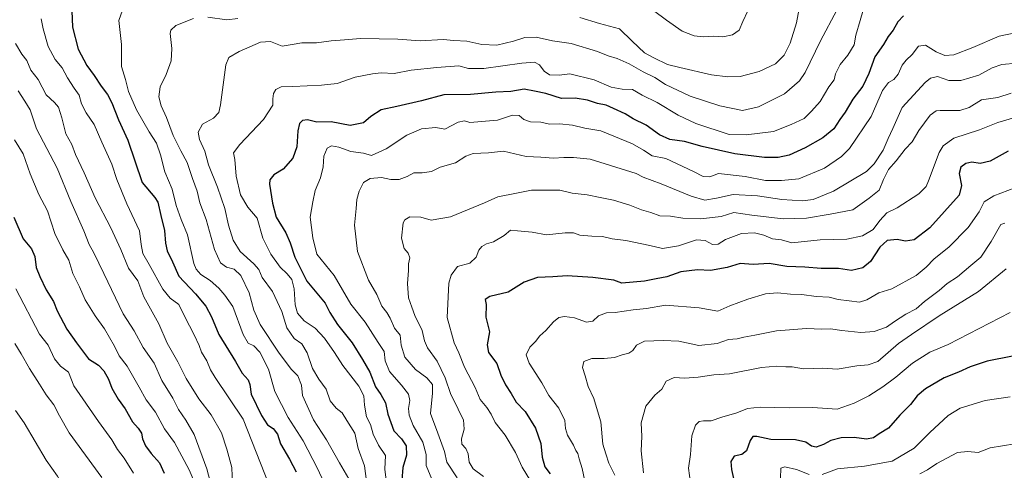
# Model space of a CAD drawing. Units: metres. Extents: x 620809 to 624254, y 4745686 to 4748060.
# Drawn here: x 621211 to 621618, y 4746621 to 4746807 of the extents above; entities that cross this region are included whole.
import ezdxf

# ---------------------------------------------------------------- set-up
doc = ezdxf.new("R2010")
doc.units = ezdxf.units.M
doc.header["$MEASUREMENT"] = 0
doc.layers.add('Curva de nivel maestra', color=30, linetype='Continuous', lineweight=30)
doc.layers.add('Curva de nivel normal', color=30, linetype='Continuous', lineweight=0)

msp = doc.modelspace()

# ---------------------------------------------------------------- linework, layer by layer
at = {"layer": 'Curva de nivel maestra', "color": 30, "linetype": 'Continuous', "lineweight": 30, "flags": 128}
for points, elevation in [([(621232.7, 4746817.1101), (621233.27, 4746803.6501), (621235.68, 4746794.5701), (621239.25, 4746787.8201), (621242.26, 4746783.7101), (621245.1, 4746779.2201), (621247.72, 4746775.8501), (621249.56, 4746772.3501), (621252.25, 4746765.3301), (621256.1, 4746757.0601), (621262.13, 4746739.5401), (621267.32, 4746733.4001), (621268.56, 4746731.4401), (621269.77, 4746725.9201), (621271.36, 4746719.6701), (621271.64, 4746714.5101), (621272.44, 4746711.3301), (621274.63, 4746706.7501), (621277.18, 4746700.9601), (621284.14, 4746693.6001), (621288.4, 4746688.5201), (621290.69, 4746684.1401), (621293.67, 4746676.8201), (621300.55, 4746665.7601), (621303.41, 4746660.8501), (621305.89, 4746658.1601), (621306.53, 4746656.2801), (621307.13, 4746652.2601), (621311.3, 4746643.4201), (621313.85, 4746639.6401), (621316.23, 4746638.0201), (621317.95, 4746635.7401), (621319.22, 4746631.6801), (621322.94, 4746625.4301), (621325.64, 4746620.2101)], 850), ([(621576.47, 4746808.2801), (621574.17, 4746805.8501), (621572.23, 4746802.3001), (621570.08, 4746799.7101), (621568.24, 4746796.4201), (621564.6, 4746791.4001), (621562.16, 4746784.5201), (621559.66, 4746779.3101), (621555.58, 4746773.8501), (621552.39, 4746768.5901), (621550.1, 4746765.5101), (621547.7, 4746761.6101), (621543.11, 4746757.9001), (621535.8, 4746753.8901), (621529.24, 4746750.8001), (621524.74, 4746749.9101), (621519.12, 4746749.8701), (621506.87, 4746751.4201), (621493.38, 4746754.3501), (621486, 4746756.4101), (621479.96, 4746757.3301), (621475.67, 4746759.2301), (621470.13, 4746763.2301), (621464.8, 4746765.7801), (621461.46, 4746767.8201), (621456.76, 4746770.0201), (621453.67, 4746771.4901), (621450.1, 4746772.1401), (621445.94, 4746773.5101), (621440.94, 4746774.3401), (621435.29, 4746774.2101), (621428.72, 4746776.2201), (621424.13, 4746777.1801), (621419.8, 4746777.9701), (621414.33, 4746777.1101), (621408.16, 4746776.7601), (621397.6, 4746775.8201), (621386.7, 4746775.7401), (621377.46, 4746773.2601), (621367.21, 4746770.8601), (621360.8, 4746769.4801), (621356.55, 4746766.7801), (621353.51, 4746764.1001), (621347.9, 4746763.0301), (621340.12, 4746764.5801), (621334.26, 4746764.3801), (621330.32, 4746765.3301), (621328.25, 4746765.0901), (621327.06, 4746763.8001), (621326.3, 4746760.8201), (621325.93, 4746754.2001), (621324.3, 4746749.5401), (621320.26, 4746744.9701), (621316.42, 4746742.6701), (621314.85, 4746740.5901), (621314.63, 4746738.7801), (621315.89, 4746731.0101), (621317.34, 4746725.2901), (621321.42, 4746718.8301), (621323.15, 4746714.6601), (621325.12, 4746708.7701), (621330.13, 4746698.8201), (621337.59, 4746689.7801), (621339.56, 4746685.9001), (621342.75, 4746681.0101), (621348.76, 4746673.3701), (621353.07, 4746666.4601), (621356.06, 4746661.3401), (621358.44, 4746655.2301), (621360.59, 4746652.0501), (621362.51, 4746648.6301), (621363.5, 4746644.0001), (621365.99, 4746637.0801), (621369.11, 4746633.7901), (621371.05, 4746630.9701), (621371.22, 4746627.1201), (621369.74, 4746621.9601), (621369.26, 4746616.8201)], 825), ([(621619.69, 4746752.4801), (621612.29, 4746748.2901), (621608.1, 4746747.4101), (621604.7, 4746747.9801), (621602.14, 4746747.4201), (621600.07, 4746745.8601), (621599.44, 4746743.2501), (621600.46, 4746738.3401), (621599.46, 4746734.2501), (621587.33, 4746720.7701), (621580.84, 4746715.8401), (621577.28, 4746715.3101), (621573.85, 4746716.0001), (621569.67, 4746715.6401), (621566.64, 4746712.9201), (621562.87, 4746707.0101), (621559.66, 4746704.4001), (621555.01, 4746703.3001), (621549.58, 4746704.0201), (621542.4, 4746704.1001), (621535.78, 4746704.6501), (621528.27, 4746704.8801), (621521.01, 4746706.0901), (621514.41, 4746705.7101), (621509.02, 4746706.1001), (621503.6, 4746704.5401), (621496.78, 4746703.3001), (621491.4, 4746703.5201), (621484.5, 4746702.6401), (621478.71, 4746700.6701), (621474.26, 4746699.8201), (621469.48, 4746698.7801), (621460.13, 4746698.0001), (621456.88, 4746699.1901), (621448.13, 4746700.3701), (621437.55, 4746700.9801), (621431.59, 4746700.5801), (621425.29, 4746700.3401), (621419.86, 4746698.3901), (621413.24, 4746694.3101), (621405.64, 4746692.4801), (621403.75, 4746691.2601), (621404.06, 4746689.1501), (621404.04, 4746683.9201), (621405.44, 4746677.9301), (621404.54, 4746672.6201), (621405.05, 4746669.4301), (621408.47, 4746664.9101), (621410.24, 4746660.0801), (621412.14, 4746656.0201), (621414.51, 4746652.4501), (621416.56, 4746648.8801), (621420.28, 4746645.1001), (621424.54, 4746638.2601), (621426.72, 4746631.9201), (621427.29, 4746626.2501), (621428.36, 4746622.2501), (621430.54, 4746619.3201)], 800), ([(621209.08, 4746725.2501), (621212.98, 4746716.2501), (621216.39, 4746712.2101), (621217.74, 4746709.0601), (621218.3, 4746704.4201), (621219.84, 4746700.8101), (621222.38, 4746695.2301), (621225.4, 4746690.4301), (621226.97, 4746686.5701), (621231, 4746678.9801), (621234.91, 4746673.4501), (621239.91, 4746666.8601), (621244.01, 4746664.1401), (621246.24, 4746661.9101), (621248.2, 4746658.3701), (621249.54, 4746654.6401), (621252.11, 4746650.1301), (621255.05, 4746646.1501), (621258.06, 4746640.8501), (621260.41, 4746638.2401), (621261.85, 4746636.1301), (621262.26, 4746633.7601), (621263.41, 4746630.9701), (621265.85, 4746627.7701), (621269.25, 4746623.9201), (621271.1, 4746619.6301)], 875), ([(621621.43, 4746667.8801), (621611.03, 4746665.9001), (621604.03, 4746663.4901), (621599.13, 4746661.2401), (621593.31, 4746659.0201), (621585.48, 4746654.4401), (621582.14, 4746651.5501), (621579.38, 4746647.9201), (621574.92, 4746643.5001), (621570.26, 4746638.2301), (621566.46, 4746635.8501), (621564.04, 4746634.1501), (621561.11, 4746633.6901), (621556.1, 4746634.4001), (621550.7, 4746634.1601), (621546.44, 4746633.0601), (621543.46, 4746631.5101), (621540.46, 4746630.4301), (621538.44, 4746630.7301), (621536.16, 4746632.4401), (621531.92, 4746633.3801), (621521.61, 4746633.5701), (621515.93, 4746634.7601), (621514.18, 4746634.7901), (621513.11, 4746633.0901), (621511.58, 4746628.8001), (621509.7, 4746627.3001), (621506.57, 4746626.6701), (621505.09, 4746624.4101), (621505.48, 4746621.1701), (621506.3, 4746617.4601)], 775)]:
    msp.add_lwpolyline(points, dxfattribs=dict(at, elevation=elevation))
at = {"layer": 'Curva de nivel normal', "color": 30, "linetype": 'Continuous', "lineweight": 0, "flags": 128}
for points, elevation in [([(621562.28, 4746819.26), (621558.61, 4746806.34), (621556.8, 4746800.26), (621556.05, 4746796.26), (621553.51, 4746792.05), (621550.34, 4746788.15), (621548.36, 4746784.31), (621547.83, 4746781.92), (621545.62, 4746778.97), (621542.08, 4746772.95), (621538.46, 4746768.91), (621535.46, 4746765.87), (621530.13, 4746763.5), (621522.8, 4746760.62), (621511.46, 4746759.14), (621504.46, 4746759.39), (621490.74, 4746763.84), (621483.45, 4746767.32), (621474.8, 4746772.48), (621468.57, 4746775.55), (621464.56, 4746777.9), (621460.3, 4746777.97), (621455.77, 4746778.86), (621448.74, 4746781.86), (621438.63, 4746784.37), (621434.24, 4746783.83), (621430.3, 4746783.91), (621428.09, 4746785.46), (621426.13, 4746788.05), (621424.13, 4746789.23), (621418.8, 4746788.8), (621403.21, 4746786.54), (621396.78, 4746786.62), (621392.88, 4746787.71), (621383.8, 4746786.97), (621373.13, 4746785.91), (621366.13, 4746784.44), (621360.8, 4746784.72), (621357.13, 4746784.29), (621350.09, 4746782.98), (621342.63, 4746780.35), (621336.09, 4746779.72), (621324.34, 4746779.08), (621319.48, 4746778.93), (621317.31, 4746777.87), (621316.24, 4746776.21), (621316.02, 4746773.99), (621316.06, 4746771.42), (621312.21, 4746765.47), (621302.36, 4746755.22), (621299.78, 4746751.79), (621300.38, 4746748.98), (621300.85, 4746742.14), (621302.74, 4746734.5), (621305.68, 4746729.38), (621309.6, 4746724.8), (621311.96, 4746716.59), (621315.21, 4746709.92), (621319, 4746704.6), (621322, 4746701.89), (621323.92, 4746699.46), (621324.78, 4746695.67), (621325.24, 4746689.04), (621326.24, 4746685.65), (621328.97, 4746682.46), (621333.47, 4746679.42), (621337.43, 4746675.33), (621341.54, 4746669.37), (621344.92, 4746664.03), (621351.57, 4746655.5), (621353.64, 4746651.59), (621353.83, 4746647.67), (621354.77, 4746642.93), (621356.29, 4746639.67), (621357.47, 4746635.77), (621359.63, 4746631.23), (621362.54, 4746627), (621362.26, 4746621.36), (621363.21, 4746613.46)], 830), ([(621253.99, 4746810.59), (621252.44, 4746806.36), (621253.56, 4746796.44), (621253.51, 4746787.39), (621255.19, 4746781.99), (621256.41, 4746777.09), (621259.76, 4746769.44), (621264.9, 4746760.49), (621267.95, 4746755.74), (621269.66, 4746750.97), (621271.47, 4746743.98), (621274.41, 4746736.76), (621276.09, 4746730.06), (621278.24, 4746724.3), (621280.78, 4746717.93), (621283.42, 4746706.19), (621284.33, 4746703.79), (621286.34, 4746701.56), (621290.11, 4746699.12), (621293.7, 4746695.89), (621296.27, 4746693.02), (621299.5, 4746688.45), (621303.77, 4746676.89), (621305.8, 4746673.26), (621308.25, 4746672.14), (621310.65, 4746669.53), (621314.3, 4746662.53), (621316.89, 4746653.3), (621322.34, 4746642.56), (621328.5, 4746632.92), (621334.52, 4746621.59), (621337.08, 4746615.94)], 845), ([(621354.74, 4746616.38), (621353.94, 4746622.62), (621351.27, 4746629.76), (621349.83, 4746636.21), (621346.54, 4746641.33), (621344.67, 4746644.5), (621342.13, 4746646.4), (621339.64, 4746649.47), (621338.12, 4746654.25), (621334.98, 4746658.44), (621332.41, 4746662.86), (621330.21, 4746669.22), (621327.94, 4746672.96), (621324.9, 4746675.24), (621321.8, 4746679.58), (621319.68, 4746686.36), (621315.92, 4746694.6), (621311.67, 4746700.32), (621310.25, 4746703.59), (621308.25, 4746706.01), (621302.6, 4746711.06), (621299.6, 4746715.8), (621297.77, 4746721.9), (621296.23, 4746728.77), (621293.23, 4746737.58), (621289.5, 4746746.88), (621288.01, 4746752.51), (621285.75, 4746757.32), (621285.16, 4746760.27), (621286.92, 4746763.66), (621291.53, 4746766.01), (621293.68, 4746768.38), (621294.4, 4746771.6), (621296.6, 4746788.05), (621297.88, 4746791.07), (621302.06, 4746793.53), (621310.98, 4746797.44), (621315.11, 4746797.74), (621319.85, 4746795.8), (621324.03, 4746796.5), (621328.07, 4746797.15), (621334.03, 4746797.17), (621340.13, 4746797.98), (621345.65, 4746798.42), (621352.22, 4746798.88), (621367.6, 4746798.61), (621376.92, 4746798), (621386.42, 4746798.45), (621390.82, 4746798.12), (621396.18, 4746797.77), (621402.32, 4746796.46), (621408.51, 4746796.21), (621415.46, 4746797.77), (621420.13, 4746799.4), (621424.72, 4746799.46), (621431.45, 4746797.9), (621439.23, 4746796.88), (621450.09, 4746793.6), (621454.46, 4746791.73), (621458.28, 4746790.61), (621463.22, 4746788.5), (621468.93, 4746785.2), (621473.71, 4746782.79), (621478.15, 4746779.92), (621488.38, 4746775.11), (621500.55, 4746771.16), (621509.93, 4746769.24), (621516.52, 4746770.68), (621527.33, 4746776.12), (621533.48, 4746781.49), (621535.92, 4746784.89), (621542.25, 4746797.92), (621548.88, 4746810.59)], 835), ([(621533.42, 4746811.32), (621532.23, 4746805.45), (621529.72, 4746797.01), (621527.23, 4746792.01), (621523.54, 4746788.48), (621516.9, 4746785.26), (621508.99, 4746783.28), (621503.96, 4746783.18), (621497.21, 4746783.9), (621484.13, 4746786.99), (621479.06, 4746788.16), (621473.3, 4746790.92), (621469.46, 4746793.08), (621464.43, 4746797.77), (621459.12, 4746802.87), (621450.95, 4746805.07), (621442.76, 4746807.55)], 840), ([(621512.18, 4746810.4), (621510.16, 4746805.96), (621508.66, 4746802.32), (621505.86, 4746800.45), (621501.8, 4746799.68), (621497.99, 4746799.86), (621493.89, 4746799.68), (621489.98, 4746800.04), (621485.09, 4746801.98), (621478.58, 4746806.48), (621473.27, 4746810.51)], 845), ([(621220.36, 4746807.06), (621221.13, 4746802.87), (621223.25, 4746795.61), (621226.14, 4746790.27), (621228.97, 4746786.76), (621231.2, 4746782.66), (621233.97, 4746778.41), (621236.01, 4746775.59), (621237.05, 4746772), (621238.95, 4746768.23), (621242.22, 4746763.45), (621245.37, 4746756.11), (621249.5, 4746747.16), (621251.55, 4746740.81), (621255.74, 4746730.74), (621261.02, 4746719.59), (621261.7, 4746713.96), (621262.32, 4746710.23), (621264.93, 4746705.72), (621270.58, 4746695.52), (621273.69, 4746691.79), (621277.28, 4746689.23), (621279.64, 4746684.1), (621283.56, 4746676.71), (621285.67, 4746672.24), (621286.57, 4746669.56), (621288.79, 4746665.92), (621290.33, 4746662.29), (621292.16, 4746659.11), (621303.83, 4746641.92), (621314.56, 4746614.7)], 855), ([(621283.2, 4746807.24), (621276.04, 4746804.24), (621273.85, 4746802.32), (621273.6, 4746800.98), (621274.27, 4746794.84), (621274.1, 4746789.65), (621271.99, 4746784.06), (621269.47, 4746778.93), (621269.02, 4746774.81), (621269.92, 4746771.21), (621272.16, 4746766.31), (621274.91, 4746758.89), (621278, 4746752.53), (621280.61, 4746747.75), (621282.87, 4746741.16), (621284.8, 4746735.91), (621285.82, 4746731.11), (621288.5, 4746724.28), (621291.94, 4746711.96), (621294.38, 4746706.35), (621296.9, 4746704.66), (621300.05, 4746703.84), (621302.87, 4746701.24), (621306.22, 4746694), (621308.12, 4746686.82), (621310.86, 4746680.98), (621318.62, 4746669.08), (621323.68, 4746662.47), (621326.31, 4746659.73), (621327.91, 4746655.88), (621328.22, 4746651.64), (621332.76, 4746641.64), (621338.24, 4746633.44), (621343.62, 4746623.84), (621347.45, 4746617.31)], 840), ([(621301.52, 4746807.2), (621297.02, 4746806.59), (621289.18, 4746807.72)], 840), ([(621631.19, 4746803.12), (621615.96, 4746799.84), (621605.12, 4746795.22), (621597.24, 4746792.22), (621593.59, 4746791.87), (621589.92, 4746793.47), (621585.57, 4746796.22), (621582.63, 4746795.75), (621580.08, 4746792.33), (621577.5, 4746790.02), (621575.97, 4746787.92), (621574.21, 4746784.17), (621572.44, 4746782.05), (621570.21, 4746780.82), (621567.8, 4746777.47), (621563.13, 4746766.79), (621554.13, 4746753.6), (621550.79, 4746750.3), (621543.82, 4746745.49), (621533.21, 4746740.99), (621526.14, 4746740.4), (621519.51, 4746740.42), (621511.12, 4746742), (621500.03, 4746743.18), (621496.44, 4746741.88), (621493.8, 4746741.97), (621489.8, 4746744.13), (621478.25, 4746749.48), (621472.74, 4746750.53), (621469.06, 4746752.86), (621464.52, 4746755.45), (621451.46, 4746760.88), (621444.8, 4746761.92), (621439.8, 4746763.21), (621434.46, 4746763.7), (621430.26, 4746763.59), (621426.67, 4746764.4), (621422.49, 4746764.52), (621419.62, 4746765.47), (621417.73, 4746767.17), (621415.06, 4746767.25), (621408.8, 4746765.26), (621397.34, 4746764.26), (621395.17, 4746764.95), (621392.54, 4746764.39), (621387.01, 4746761.53), (621383.3, 4746762.21), (621377.46, 4746761.73), (621371.3, 4746759.06), (621362.8, 4746753.45), (621356.81, 4746750.63), (621353.52, 4746751.6), (621348.26, 4746752.32), (621343.24, 4746754.17), (621340.3, 4746754.7), (621338.47, 4746753.75), (621337.1, 4746750.41), (621336.8, 4746746.01), (621335.77, 4746741.51), (621333.55, 4746736.23), (621332.49, 4746731.59), (621331.5, 4746725.26), (621332.55, 4746716.69), (621334.13, 4746709.92), (621341.37, 4746701.2), (621348.22, 4746689.4), (621354.14, 4746681.88), (621359.52, 4746673.55), (621362.02, 4746669.82), (621362.42, 4746665.97), (621364.2, 4746661.52), (621369.11, 4746655.99), (621372.04, 4746652.19), (621372.63, 4746649.59), (621372.1, 4746646.25), (621372.3, 4746643.59), (621374.01, 4746639.25), (621378, 4746632.48), (621379.34, 4746627.36), (621379.4, 4746622.85), (621381.74, 4746617.16)], 820), ([(621209.72, 4746796.84), (621212.38, 4746792.51), (621214.43, 4746789.89), (621216.09, 4746785.88), (621219.16, 4746782.07), (621222.38, 4746775.66), (621225.89, 4746772.47), (621227.47, 4746770.59), (621228.96, 4746766.24), (621230.5, 4746759.59), (621232.96, 4746755.24), (621234.59, 4746751.06), (621238.09, 4746743.58), (621242.65, 4746733.18), (621249.08, 4746720.9), (621253.22, 4746711.88), (621256.36, 4746704.26), (621260.32, 4746698.92), (621262.73, 4746692.43), (621268.9, 4746681.2), (621272.44, 4746673.24), (621276.77, 4746665.56), (621280.22, 4746658.68), (621285.48, 4746650.27), (621290.54, 4746643.77), (621294.87, 4746636.32), (621296.99, 4746629.59), (621299.14, 4746621.92), (621299.39, 4746614.84)], 860), ([(621629.4, 4746789.32), (621617.02, 4746788.15), (621613.03, 4746786.84), (621607.56, 4746783.86), (621600.16, 4746781.57), (621595.16, 4746781.62), (621590.43, 4746783.22), (621587.58, 4746782.56), (621585.41, 4746780.84), (621575.95, 4746770.46), (621572.09, 4746761.75), (621570.09, 4746757.72), (621568.06, 4746752.92), (621564.38, 4746747.27), (621561.16, 4746744.09), (621547.61, 4746735.97), (621539.1, 4746732.56), (621534.7, 4746731.92), (621526.16, 4746732.53), (621516.23, 4746734.08), (621506.14, 4746734.59), (621499.26, 4746733.05), (621494.42, 4746732.24), (621488.82, 4746733.85), (621476.34, 4746739.04), (621468.9, 4746741.73), (621466.09, 4746743.2), (621447.06, 4746749.16), (621440.22, 4746749.91), (621436.19, 4746749.84), (621431.88, 4746749.55), (621426.68, 4746750.02), (621420.59, 4746750.32), (621411.31, 4746752.52), (621405.08, 4746751.8), (621398.82, 4746751.43), (621395.74, 4746750.4), (621391.48, 4746747.67), (621385.18, 4746745.79), (621381.6, 4746744.04), (621377.69, 4746743.48), (621374.28, 4746743.48), (621371.48, 4746742.03), (621368.16, 4746740.82), (621364.76, 4746740.83), (621360.84, 4746741.61), (621356.16, 4746741.22), (621353.52, 4746739.5), (621351.67, 4746735.99), (621350.73, 4746732.52), (621350.48, 4746728.84), (621349.7, 4746722), (621351.05, 4746711.12), (621355.52, 4746699.31), (621358.96, 4746693.28), (621361.06, 4746688.47), (621363.06, 4746685.96), (621364.46, 4746683.57), (621366.33, 4746679.49), (621368.57, 4746676.53), (621368.98, 4746672.44), (621370.54, 4746667.54), (621374.89, 4746662.4), (621379.6, 4746659.02), (621381.93, 4746656.2), (621381.94, 4746652.61), (621381.14, 4746644.32), (621384.23, 4746636.17), (621386.9, 4746628.65), (621387.94, 4746624.14), (621392.16, 4746617.7)], 815), ([(621210.8, 4746777.38), (621213.67, 4746773.1), (621215.82, 4746769.46), (621218.5, 4746761.63), (621227.03, 4746745.41), (621232.61, 4746731.63), (621237.95, 4746719.54), (621240.21, 4746714.02), (621242.08, 4746710.56), (621246.27, 4746702.06), (621254.29, 4746685.31), (621258.75, 4746678.42), (621262.5, 4746671.5), (621266.96, 4746665.07), (621270.24, 4746657.82), (621274.78, 4746650.59), (621277.06, 4746645.91), (621280.12, 4746641.56), (621283.52, 4746635.58), (621288.75, 4746621.37), (621290.73, 4746614.18)], 865), ([(621620.88, 4746776.4), (621615.46, 4746774.59), (621608.63, 4746773.6), (621603.63, 4746770.5), (621599.67, 4746769.22), (621591.64, 4746769.23), (621589.89, 4746769.03), (621587.46, 4746767.32), (621582.8, 4746761.02), (621580.04, 4746756.34), (621577.2, 4746753.25), (621573.42, 4746748.44), (621570.31, 4746744.83), (621568.26, 4746740.72), (621566.38, 4746736.41), (621562.22, 4746733.13), (621555.54, 4746728.23), (621546.13, 4746726.48), (621536.46, 4746724.84), (621526.8, 4746724.49), (621513.8, 4746726.02), (621506.46, 4746727.15), (621501.13, 4746725.5), (621492.58, 4746724.48), (621485.29, 4746724.8), (621480.2, 4746725.66), (621475.77, 4746725.8), (621472.07, 4746727.14), (621468.24, 4746728.31), (621463.49, 4746730.24), (621456.66, 4746732.31), (621451.23, 4746733.28), (621445.82, 4746734.48), (621439.6, 4746735.18), (621434.49, 4746736.33), (621428.39, 4746736.37), (621422.83, 4746736.33), (621416.71, 4746735.16), (621408.99, 4746733.66), (621403.46, 4746731.14), (621396.46, 4746728.23), (621389.46, 4746725.33), (621381.39, 4746724.06), (621377.17, 4746725.17), (621372.61, 4746725.33), (621370.47, 4746724.18), (621369.8, 4746722.88), (621369.13, 4746716.59), (621370.24, 4746712.33), (621371.92, 4746710.34), (621372.56, 4746708.49), (621372.04, 4746706.04), (621372.05, 4746703.25), (621371.61, 4746697.85), (621372, 4746691.97), (621373.44, 4746688.13), (621374.6, 4746684.73), (621377.72, 4746678.54), (621378.61, 4746674.25), (621379.9, 4746671.28), (621383.94, 4746665.89), (621387.22, 4746659.01), (621389.55, 4746652.04), (621391.79, 4746647.81), (621393.44, 4746644.25), (621394.79, 4746641.59), (621395.01, 4746637.81), (621393.87, 4746633.78), (621394.13, 4746631.64), (621395.66, 4746629.88), (621396.67, 4746627.59), (621397.17, 4746624.25), (621398.74, 4746621.5), (621402.97, 4746618.22)], 810), ([(621628.13, 4746767.94), (621615.35, 4746764.3), (621607.91, 4746761.22), (621597.22, 4746757.8), (621592.79, 4746754.66), (621591.2, 4746751.92), (621586.79, 4746740.25), (621585.78, 4746737.91), (621582.82, 4746734.88), (621573.82, 4746729.02), (621569.6, 4746726.96), (621566.66, 4746723.86), (621563.9, 4746720.17), (621559.48, 4746717.57), (621553.03, 4746716.15), (621542.08, 4746715.84), (621530.28, 4746714.6), (621526.09, 4746715.84), (621522.31, 4746716.31), (621518.75, 4746717.76), (621514.97, 4746718.84), (621509.61, 4746718.54), (621502.97, 4746716.09), (621499.94, 4746714.1), (621497.58, 4746714.01), (621494.54, 4746715.64), (621491.01, 4746715.85), (621483.52, 4746713.41), (621476.88, 4746712.32), (621471.73, 4746713.52), (621461.73, 4746715.56), (621456.14, 4746716.36), (621452.13, 4746717.28), (621447.8, 4746717.35), (621442.8, 4746717.87), (621440.13, 4746718.83), (621436.8, 4746718.74), (621429.05, 4746717.92), (621423.16, 4746719.1), (621417.05, 4746719.66), (621414.13, 4746719.91), (621411.54, 4746717.73), (621407.12, 4746715), (621404.21, 4746714.25), (621402.28, 4746713.2), (621401.07, 4746711.59), (621399.95, 4746708.72), (621397.4, 4746706.3), (621392.24, 4746704.9), (621389.61, 4746701.34), (621388.72, 4746698.08), (621388.04, 4746683.91), (621390.92, 4746673.42), (621392.86, 4746669.29), (621395.13, 4746663.4), (621399.59, 4746654.96), (621401.58, 4746650.03), (621404.44, 4746646.74), (621406.23, 4746644.02), (621407.78, 4746640.57), (621411.97, 4746635.33), (621416.22, 4746628.23), (621418.92, 4746622.06), (621422.46, 4746616.48)], 805), ([(621209.33, 4746757.19), (621212.95, 4746751.32), (621215.78, 4746743.17), (621219.37, 4746734.65), (621222.98, 4746727.89), (621226.03, 4746718.48), (621229.29, 4746711.75), (621231.84, 4746707.47), (621233.49, 4746701.99), (621236.19, 4746696.49), (621238.5, 4746691.16), (621242.6, 4746684.58), (621246.45, 4746679.24), (621250.6, 4746672.08), (621252.61, 4746668.07), (621255.87, 4746663.74), (621260.87, 4746655.12), (621263.73, 4746649.84), (621267.52, 4746644.79), (621271.28, 4746637.98), (621275.38, 4746632.32), (621281.54, 4746621.04), (621286.65, 4746608.78)], 870), ([(621622.46, 4746737.27), (621613.72, 4746734.01), (621609.82, 4746731.52), (621607.72, 4746727.48), (621603.21, 4746720.92), (621595.19, 4746712.84), (621589.13, 4746708.04), (621585.86, 4746704.59), (621581.69, 4746701.12), (621571.69, 4746695.62), (621566.24, 4746694.04), (621561.33, 4746691.14), (621558.27, 4746690.2), (621554.06, 4746690.76), (621549.5, 4746691.22), (621545.7, 4746692.19), (621540.38, 4746692.54), (621534.52, 4746693.31), (621529.8, 4746693.45), (621524.46, 4746693.97), (621519.46, 4746693.59), (621512.13, 4746691.48), (621504.8, 4746688.64), (621499.8, 4746686.5), (621492.13, 4746687.89), (621478.13, 4746688.87), (621470.38, 4746687.59), (621464.78, 4746687.03), (621457.38, 4746685.88), (621453.8, 4746685.81), (621450.47, 4746684.56), (621448.14, 4746682.3), (621445.5, 4746681.86), (621440.59, 4746683.7), (621436.5, 4746684.33), (621434.13, 4746683.89), (621431.86, 4746682.02), (621428.7, 4746678.43), (621426.3, 4746676.23), (621424.54, 4746674), (621422.1, 4746671.62), (621420.66, 4746668.5), (621421.9, 4746664.99), (621427.09, 4746656.88), (621429.97, 4746651.64), (621434.16, 4746646.42), (621436.61, 4746641.31), (621436.84, 4746638.08), (621437.69, 4746635.36), (621440.21, 4746631.16), (621441.19, 4746628.98), (621442.01, 4746627.79), (621442.48, 4746625.6), (621443.72, 4746621.59), (621444.83, 4746616.4)], 795), ([(621618.25, 4746722.82), (621616.59, 4746722.23), (621612.65, 4746715.18), (621608.36, 4746708.8), (621604.23, 4746705.28), (621598.7, 4746700.59), (621594.44, 4746697.87), (621591.13, 4746695.05), (621585.19, 4746690.44), (621581.74, 4746687.44), (621577.49, 4746685.19), (621572.7, 4746682.17), (621569.46, 4746679.86), (621564.39, 4746678.02), (621558.83, 4746677.66), (621551.06, 4746678.43), (621546.28, 4746679.16), (621542.75, 4746679.06), (621536.41, 4746679.25), (621524.01, 4746678.39), (621515.12, 4746676.56), (621510.51, 4746675.75), (621507.8, 4746675.08), (621504.13, 4746674.74), (621499.46, 4746673.11), (621491.92, 4746672.31), (621483.64, 4746674.08), (621477.26, 4746674.33), (621469.46, 4746674.11), (621466.23, 4746672.46), (621464.74, 4746670.24), (621463.04, 4746669.16), (621460.22, 4746668.42), (621457.14, 4746667.37), (621452.8, 4746666.92), (621447.75, 4746666.9), (621444.5, 4746665.72), (621443.96, 4746663.28), (621445.01, 4746659.8), (621446.26, 4746655.41), (621448.56, 4746650.42), (621449.72, 4746646.77), (621451.41, 4746640.8), (621452.34, 4746631.61), (621453.55, 4746627.59), (621454.8, 4746623.8), (621457.21, 4746618.78)], 790), ([(621618.82, 4746703.97), (621607.41, 4746694.54), (621591.2, 4746684.58), (621579.8, 4746676.88), (621574.46, 4746673.09), (621565.8, 4746665.77), (621561.8, 4746664.34), (621557.13, 4746663.96), (621549.13, 4746662.56), (621543.15, 4746663), (621535.23, 4746662.62), (621530.55, 4746663.56), (621527.83, 4746663.47), (621524.18, 4746663.84), (621517.81, 4746663.22), (621504.59, 4746660.66), (621498.15, 4746660.26), (621491.66, 4746659.25), (621486.22, 4746658.88), (621481.76, 4746659.04), (621478.5, 4746657.6), (621476.64, 4746654.35), (621473.84, 4746651.87), (621470.06, 4746647.32), (621468.12, 4746640.37), (621468.44, 4746634.71), (621468.17, 4746628.83), (621469.15, 4746619.75)], 785), ([(621209.86, 4746695.71), (621219.62, 4746677.04), (621223.2, 4746672.42), (621225.89, 4746666.77), (621228.36, 4746663.84), (621231.6, 4746661.27), (621233.83, 4746655.6), (621244.01, 4746640.93), (621249.57, 4746633.36), (621251.9, 4746629.36), (621254.65, 4746625.78), (621258.44, 4746619.6)], 880), ([(621620.52, 4746685.92), (621594.94, 4746672.75), (621587.33, 4746669.53), (621580.14, 4746665), (621573.32, 4746659.24), (621567.93, 4746655.2), (621562.13, 4746651.56), (621556.13, 4746648.54), (621549.13, 4746646.01), (621538.88, 4746646.72), (621529.32, 4746646.66), (621517.25, 4746646.8), (621511.97, 4746646.25), (621507.6, 4746644.59), (621501.5, 4746642.73), (621497.09, 4746641.22), (621493.92, 4746641.24), (621492.11, 4746640.98), (621490.52, 4746639.46), (621489.08, 4746635.02), (621488.48, 4746627.31), (621487.68, 4746621.68), (621488.88, 4746612.65)], 780), ([(621209.48, 4746673.17), (621212.15, 4746668.86), (621215.48, 4746662.83), (621219.62, 4746656.41), (621222.42, 4746651.9), (621225.6, 4746647.83), (621227.96, 4746643.23), (621231.93, 4746636.33), (621245.4, 4746617.92)], 885), ([(621620.48, 4746651.07), (621610.23, 4746649.55), (621599.88, 4746646.46), (621594.88, 4746643.42), (621587.33, 4746636.37), (621580.9, 4746629.92), (621571.79, 4746624.65), (621560.39, 4746622.51), (621549.2, 4746621.42), (621542.86, 4746619.06)], 770), ([(621208.57, 4746524.83), (621218.46, 4746532.06), (621226.92, 4746539.46), (621230.21, 4746542.11), (621232.97, 4746546.29), (621238.57, 4746558.25), (621242.18, 4746568.65), (621241.81, 4746576.17), (621240.92, 4746580.25), (621240.16, 4746585.64), (621238.72, 4746590.15), (621238.37, 4746593.98), (621239.13, 4746598.25), (621237.95, 4746603.59), (621234.92, 4746608.1), (621230.04, 4746612.98), (621227.06, 4746618.37), (621222.4, 4746624.98), (621213.29, 4746640.42), (621209.73, 4746645.52)], 890), ([(621622.42, 4746631.75), (621612.19, 4746630.04), (621607.34, 4746628.12), (621603.09, 4746628.55), (621598.79, 4746628.19), (621590.19, 4746623.65), (621586.42, 4746621.08), (621583.16, 4746619.38)], 765), ([(621537.53, 4746619.07), (621532.22, 4746621.18), (621527.39, 4746622.2), (621525.79, 4746621.67), (621525.66, 4746617.59)], 770)]:
    msp.add_lwpolyline(points, dxfattribs=dict(at, elevation=elevation))

doc.saveas('drawing.dxf')
